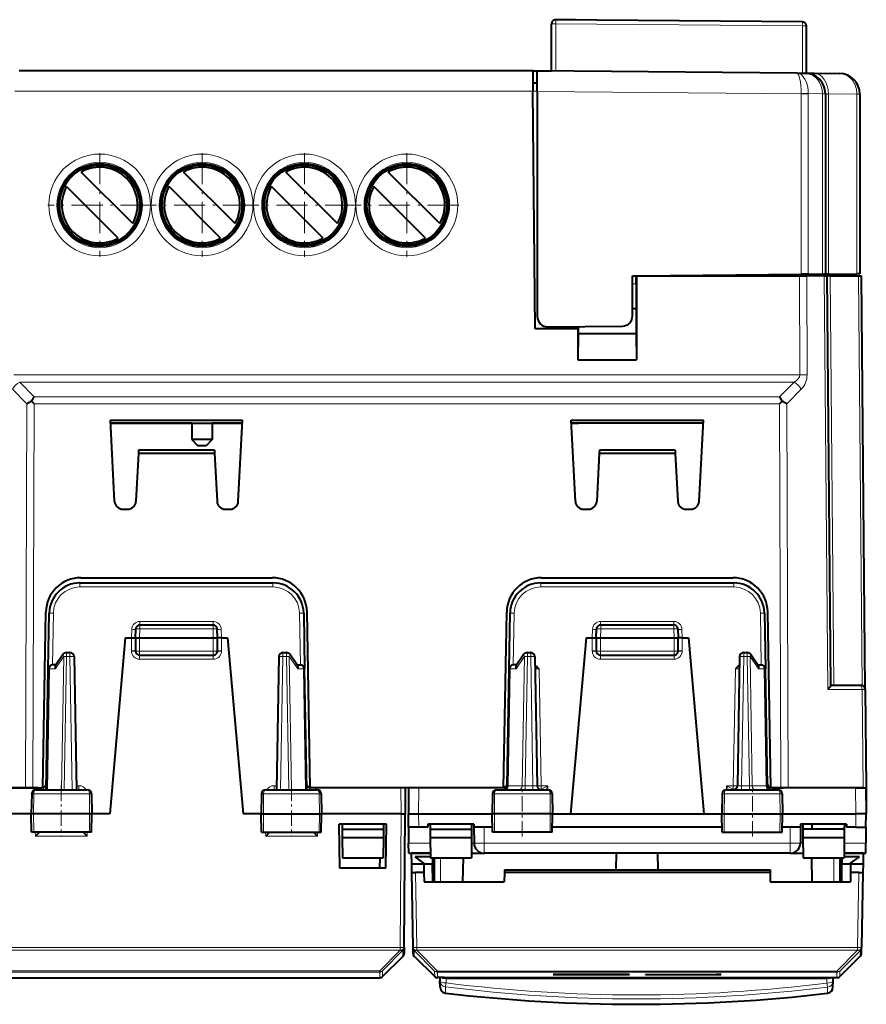
# Model space of a CAD drawing. Extents: x 0 to 420, y 0 to 297.
# Drawn here: x 134 to 175, y 45 to 93 of the extents above; entities that cross this region are included whole.
import ezdxf

# ---------------------------------------------------------------- set-up
doc = ezdxf.new("R2010")
doc.units = 0
doc.linetypes.add('DASHDOT', pattern=[18.5, 12, -3, 0.5, -3])

msp = doc.modelspace()

# ---------------------------------------------------------------- linework, layer by layer
at = {"color": 7, "lineweight": 40}
for p, q in [((171.733643, 93.264694), (159.68364, 93.369858)), ((159.738327, 93.371613), (159.71022, 93.369629)), ((160.640076, 93.371613), (159.738327, 93.371613)), ((160.640152, 93.361511), (160.640076, 93.371613)), ((159.481903, 90.865509), (159.481903, 93.169861)), ((171.9319, 90.756851), (171.9319, 93.064705)), ((158.56189, 90.871613), (133.479431, 90.871613)), ((158.56189, 90.871613), (159.481903, 90.871613)), ((158.56189, 90.871613), (158.570541, 89.880341)), ((171.460083, 90.760971), (158.781891, 90.871613)), ((158.781891, 89.871658), (158.781891, 90.871613)), ((171.460083, 90.760971), (171.858826, 90.757492)), ((171.858826, 90.757492), (172.298157, 90.753662)), ((172.298157, 90.753662), (173.540192, 90.742821)), ((158.781891, 90.271614), (158.567139, 90.271614)), ((158.67186, 78.271614), (158.570541, 89.880341)), ((158.781891, 89.871658), (158.781891, 78.875999)), ((172.850098, 89.756683), (172.850098, 89.757431)), ((172.850098, 89.756256), (172.850098, 80.951622)), ((174.531464, 89.742004), (174.531464, 89.742752)), ((174.531464, 89.741577), (174.531464, 80.966293)), ((139.024918, 83.415703), (136.505981, 85.934631)), ((144.024918, 83.415703), (141.505981, 85.934631)), ((149.024918, 83.415703), (146.505981, 85.934631)), ((154.024918, 83.415703), (151.505981, 85.934631)), ((138.31781, 82.708595), (135.798874, 85.227524)), ((143.31781, 82.708595), (140.798874, 85.227524)), ((148.31781, 82.708595), (145.798874, 85.227524)), ((153.31781, 82.708595), (150.798874, 85.227524)), ((163.4319, 80.869431), (163.6819, 80.871613)), ((163.4319, 78.907852), (163.4319, 80.869431)), ((163.622696, 80.871613), (171.584015, 80.871613)), ((163.622696, 80.871613), (163.623001, 76.771614)), ((163.6819, 80.871613), (171.664627, 80.941277)), ((171.584015, 80.871613), (171.937561, 80.871613)), ((172.013824, 80.944328), (171.664627, 80.941277)), ((172.790924, 80.871613), (171.937561, 80.871613)), ((172.013824, 80.944328), (172.703644, 80.950348)), ((172.200089, 80.945953), (172.200089, 80.871613)), ((172.849884, 80.951622), (172.703644, 80.950348)), ((172.790924, 80.871613), (172.937149, 80.871613)), ((172.996536, 80.952904), (172.850311, 80.95163)), ((173.111954, 60.864769), (172.937363, 80.871613)), ((173.083801, 80.871613), (172.937576, 80.871613)), ((172.996536, 80.952904), (174.38501, 80.965019)), ((173.083801, 80.871613), (174.47229, 80.871613)), ((173.875092, 80.960571), (173.875092, 80.871613)), ((174.53125, 80.966293), (174.38501, 80.965019)), ((174.47229, 80.871613), (174.618515, 80.871613)), ((174.794983, 60.673359), (174.618729, 80.871613)), ((163.616302, 80.475105), (163.616394, 79.276123)), ((163.4319, 79.276123), (163.616394, 79.276123)), ((163.4319, 79.271614), (163.611893, 79.271614)), ((163.611893, 79.271614), (163.616394, 79.276123)), ((163.611893, 79.271614), (163.611893, 78.044632)), ((159.286255, 78.376015), (162.936264, 78.407867)), ((160.767319, 78.388939), (160.767319, 78.271614)), ((160.771896, 78.388977), (160.771896, 78.044632)), ((160.760895, 78.271614), (158.67186, 78.271614)), ((160.760895, 78.271614), (160.760788, 76.771614)), ((160.771896, 78.044632), (160.760788, 76.771614)), ((160.760895, 78.271614), (160.767319, 78.271614)), ((160.771896, 78.044632), (163.611893, 78.044632)), ((163.611893, 78.044632), (163.623001, 76.771614)), ((160.760788, 76.771614), (163.623001, 76.771614)), ((134.211746, 74.614838), (134.083206, 74.743698)), ((170.612045, 74.614838), (170.740601, 74.743698)), ((137.934036, 73.819321), (144.389755, 73.819321)), ((138.142029, 69.850677), (137.934036, 73.819321)), ((137.941711, 73.672928), (144.38208, 73.672928)), ((137.941788, 73.671616), (144.382019, 73.671616)), ((141.911896, 73.671616), (137.941803, 73.671616)), ((141.911896, 73.671616), (141.911896, 72.871613)), ((144.342072, 73.671616), (142.911896, 73.671616)), ((142.911896, 73.671616), (142.911896, 72.871613)), ((144.181763, 69.850677), (144.389755, 73.819321)), ((160.642029, 69.850677), (160.434036, 73.819321)), ((160.434036, 73.819321), (166.889755, 73.819321)), ((160.441711, 73.672928), (160.811981, 73.672928)), ((166.882004, 73.671616), (160.441788, 73.671616)), ((166.88208, 73.672928), (160.811981, 73.672928)), ((166.681763, 69.850677), (166.889755, 73.819321)), ((142.911896, 72.871613), (141.911896, 72.871613)), ((141.911896, 72.871613), (142.211899, 72.571617)), ((142.911896, 72.871613), (142.611893, 72.571617)), ((139.305649, 72.214539), (139.181763, 69.850677)), ((139.312531, 72.345886), (139.305649, 72.214539)), ((139.305649, 72.214539), (143.018143, 72.214539)), ((143.011261, 72.345886), (139.312531, 72.345886)), ((142.611893, 72.571617), (142.211899, 72.571617)), ((143.011261, 72.345886), (143.018143, 72.214539)), ((143.018143, 72.214539), (143.142029, 69.850677)), ((161.805649, 72.214539), (161.681763, 69.850677)), ((161.812531, 72.345886), (161.805649, 72.214539)), ((161.805649, 72.214539), (165.518143, 72.214539)), ((165.511261, 72.345886), (161.812531, 72.345886)), ((165.511261, 72.345886), (165.518143, 72.214539)), ((165.518143, 72.214539), (165.642029, 69.850677)), ((138.541489, 69.471619), (138.782303, 69.471619)), ((143.541489, 69.471619), (143.782303, 69.471619)), ((161.041473, 69.471619), (161.282318, 69.471619)), ((166.041473, 69.471619), (166.282318, 69.471619)), ((136.449738, 65.871613), (145.874054, 65.871613)), ((136.486389, 66.121613), (145.837402, 66.121613)), ((158.949738, 65.871613), (168.374054, 65.871613)), ((158.986389, 66.121613), (168.337402, 66.121613)), ((134.636902, 55.871616), (134.786652, 64.451286)), ((147.68689, 55.871616), (147.53714, 64.451286)), ((157.136902, 55.871616), (157.286652, 64.451286)), ((170.18689, 55.871616), (170.03714, 64.451286)), ((134.902435, 61.675106), (134.949966, 64.397797)), ((147.373825, 64.397797), (147.421356, 61.675106)), ((157.402435, 61.675106), (157.449966, 64.397797)), ((169.873825, 64.397797), (169.921356, 61.675106)), ((139.161896, 63.196617), (139.176987, 63.628593)), ((139.376862, 63.821617), (142.94693, 63.821617)), ((143.161896, 63.196617), (143.146805, 63.628593)), ((161.661896, 63.196617), (161.676987, 63.628593)), ((161.876862, 63.821617), (165.44693, 63.821617)), ((165.64682, 63.628593), (165.661896, 63.196617)), ((138.661896, 63.196617), (137.9095, 54.596615)), ((138.661896, 63.196617), (138.961899, 63.196617)), ((138.961899, 63.196617), (139.161499, 63.196617)), ((139.161896, 63.196617), (139.161896, 62.546616)), ((139.162308, 63.196724), (139.361893, 63.196617)), ((139.361893, 63.196617), (142.961899, 63.196617)), ((142.961899, 63.196617), (143.161484, 63.196724)), ((143.161896, 62.546616), (143.161896, 63.196617)), ((143.361893, 63.196617), (143.162292, 63.196617)), ((143.361893, 63.196617), (143.661896, 63.196617)), ((143.661896, 63.196617), (144.414291, 54.596615)), ((161.161896, 63.196617), (160.409485, 54.596615)), ((161.161896, 63.196617), (161.461899, 63.196617)), ((161.461899, 63.196617), (161.661499, 63.196617)), ((161.661896, 63.196617), (161.661896, 62.546616)), ((161.662308, 63.196724), (161.861893, 63.196617)), ((161.861893, 63.196617), (165.461899, 63.196617)), ((165.461899, 63.196617), (165.661484, 63.196724)), ((165.661896, 62.546616), (165.661896, 63.196617)), ((165.861893, 63.196617), (165.662292, 63.196617)), ((165.861893, 63.196617), (166.161896, 63.196617)), ((166.161896, 63.196617), (166.914307, 54.596615)), ((135.630936, 62.384712), (135.253998, 61.834953)), ((135.795898, 62.471615), (135.960907, 62.471615)), ((136.160873, 62.275105), (136.274399, 55.771614)), ((139.361893, 62.346615), (142.961899, 62.346615)), ((146.162918, 62.275105), (146.049393, 55.771614)), ((146.362885, 62.471615), (146.527893, 62.471615)), ((147.069794, 61.834953), (146.692856, 62.384712)), ((158.130936, 62.384712), (157.753998, 61.834953)), ((158.295898, 62.471615), (158.460907, 62.471615)), ((158.660873, 62.275105), (158.770966, 55.968124)), ((161.861893, 62.346615), (165.461899, 62.346615)), ((168.662918, 62.275105), (168.552826, 55.968124)), ((168.862885, 62.471615), (169.027893, 62.471615)), ((169.569794, 61.834953), (169.192856, 62.384712)), ((134.799393, 55.771614), (134.902435, 61.675106)), ((135.279144, 61.871616), (135.102417, 61.871616)), ((147.044647, 61.871616), (147.221375, 61.871616)), ((147.524399, 55.771614), (147.421356, 61.675106)), ((157.302826, 55.968124), (157.402435, 61.675106)), ((157.779144, 61.871616), (157.602417, 61.871616)), ((169.544647, 61.871616), (169.721375, 61.871616)), ((170.020966, 55.968124), (169.921356, 61.675106)), ((173.111893, 60.871616), (174.507141, 60.871616)), ((174.507141, 60.871616), (174.595001, 60.871616)), ((174.794983, 60.673359), (174.836899, 55.871616)), ((134.408783, 55.871616), (130.198013, 55.871616)), ((133.06189, 55.871616), (133.790451, 55.871616)), ((133.790451, 55.871616), (134.143997, 55.871616)), ((134.143997, 55.871616), (134.56189, 55.871616)), ((134.293564, 55.771614), (136.805084, 55.771614)), ((134.408783, 55.871616), (134.604599, 55.871616)), ((145.518707, 55.771614), (148.030228, 55.771614)), ((157.136902, 55.871616), (147.68689, 55.871616)), ((147.915009, 55.871616), (147.719193, 55.871616)), ((152.125778, 55.871616), (147.915009, 55.871616)), ((152.325363, 55.871616), (152.125778, 55.871616)), ((152.325775, 55.871616), (152.336899, 54.596615)), ((152.498016, 55.871616), (152.486893, 54.596615)), ((152.998001, 55.871616), (152.498276, 55.871616)), ((157.104599, 55.871616), (152.998001, 55.871616)), ((156.793564, 55.771614), (159.305084, 55.771614)), ((168.018707, 55.771614), (170.530228, 55.771614)), ((170.261902, 55.871616), (170.18689, 55.871616)), ((174.32579, 55.871616), (170.219193, 55.871616)), ((170.261902, 55.871616), (170.679794, 55.871616)), ((170.679794, 55.871616), (170.782471, 55.871616)), ((174.69046, 55.871616), (174.089172, 55.871616)), ((174.32579, 55.871616), (174.825516, 55.871616)), ((174.825775, 55.871616), (174.836899, 54.596615)), ((174.836746, 55.871616), (174.826233, 55.871616)), ((174.836899, 55.871616), (174.848022, 54.596615)), ((134.091476, 55.575104), (134.074402, 54.596615)), ((137.007309, 55.575104), (137.024399, 54.596615)), ((145.316483, 55.575104), (145.299393, 54.596615)), ((148.232315, 55.575104), (148.24939, 54.596615)), ((156.591476, 55.575104), (156.574402, 54.596615)), ((159.507324, 55.575104), (159.524399, 54.596615)), ((167.816467, 55.575104), (167.799393, 54.596615)), ((170.732315, 55.575104), (170.74939, 54.596615)), ((134.074402, 54.596615), (130.18689, 54.596615)), ((134.184219, 54.596615), (134.074402, 54.596615)), ((134.090103, 53.696613), (134.074402, 54.596615)), ((136.916367, 54.596615), (134.184219, 54.596615)), ((137.024399, 54.596615), (136.916367, 54.596615)), ((137.008682, 53.696613), (137.024399, 54.596615)), ((137.9095, 54.596615), (137.024399, 54.596615)), ((145.299393, 54.596615), (144.414291, 54.596615)), ((145.299393, 54.596615), (145.407425, 54.596615)), ((145.315109, 53.696613), (145.299393, 54.596615)), ((145.407425, 54.596615), (148.139572, 54.596615)), ((148.139572, 54.596615), (148.24939, 54.596615)), ((148.233688, 53.696613), (148.24939, 54.596615)), ((152.136902, 54.596615), (148.24939, 54.596615)), ((152.136902, 54.596615), (152.336487, 54.596615)), ((152.279999, 48.076668), (152.336899, 54.596615)), ((152.492569, 53.946613), (152.486893, 54.596626)), ((152.986877, 54.596615), (156.574402, 54.596615)), ((156.684219, 54.596615), (156.574402, 54.596615)), ((156.590103, 53.696613), (156.574402, 54.596615)), ((159.416367, 54.596615), (156.684219, 54.596615)), ((159.524399, 54.596615), (159.416367, 54.596615)), ((159.508682, 53.696613), (159.524399, 54.596615)), ((159.524399, 54.596615), (160.409485, 54.596615)), ((160.409485, 54.596615), (166.914307, 54.596615)), ((166.914307, 54.596615), (167.799393, 54.596615)), ((167.799393, 54.596615), (167.90744, 54.596615)), ((167.815109, 53.696613), (167.799393, 54.596615)), ((167.90744, 54.596615), (170.639572, 54.596615)), ((170.639572, 54.596615), (170.74939, 54.596615)), ((170.733688, 53.696613), (170.74939, 54.596615)), ((170.74939, 54.596615), (174.336914, 54.596615)), ((174.831223, 53.946613), (174.836899, 54.596626)), ((174.848022, 54.596615), (174.836899, 54.596615)), ((151.424423, 54.096615), (149.099365, 54.096615)), ((149.136887, 51.946613), (149.099365, 54.096615)), ((149.247498, 54.096615), (149.24968, 53.846615)), ((149.24968, 53.846615), (149.253174, 53.446613)), ((149.261902, 53.846615), (149.24968, 53.846615)), ((149.261902, 53.846615), (151.261902, 53.846615)), ((151.274109, 53.846615), (151.261902, 53.846615)), ((151.274109, 53.846615), (151.27063, 53.446613)), ((151.276291, 54.096615), (151.274109, 53.846615)), ((151.386887, 51.946613), (151.424423, 54.096615)), ((152.492569, 53.946613), (152.499374, 53.167252)), ((152.992401, 53.946613), (152.492828, 53.946613)), ((153.435593, 53.946613), (152.992401, 53.946613)), ((153.43689, 54.096615), (153.435593, 53.946613)), ((153.43689, 54.096615), (153.547501, 54.096615)), ((155.68689, 54.096615), (153.43689, 54.096615)), ((153.547501, 54.096615), (153.549683, 53.846615)), ((153.56189, 53.846615), (153.549683, 53.846615)), ((153.549683, 53.846615), (153.553162, 53.446613)), ((153.56189, 53.846615), (155.56189, 53.846615)), ((155.574112, 53.846615), (155.56189, 53.846615)), ((155.574112, 53.846615), (155.570618, 53.446613)), ((155.576294, 54.096615), (155.574112, 53.846615)), ((155.576294, 54.096615), (155.68689, 54.096615)), ((155.68689, 54.096615), (155.688202, 53.946613)), ((155.688202, 53.946613), (155.695007, 53.167252)), ((156.585739, 53.946613), (155.688202, 53.946613)), ((167.810745, 53.946613), (159.513046, 53.946613)), ((171.63559, 53.946613), (170.738052, 53.946613)), ((171.63559, 53.946613), (171.628784, 53.167252)), ((171.636902, 54.096615), (171.63559, 53.946613)), ((171.636902, 54.096615), (171.747498, 54.096615)), ((173.886902, 54.096615), (171.636902, 54.096615)), ((171.747498, 54.096615), (171.74968, 53.846615)), ((171.74968, 53.846615), (171.753174, 53.446613)), ((173.774109, 53.846615), (171.74968, 53.846615)), ((172.18689, 54.096615), (172.18689, 53.846615)), ((173.774109, 53.846615), (173.77063, 53.446613)), ((173.776291, 54.096615), (173.774109, 53.846615)), ((173.776306, 54.096615), (173.886902, 54.096615)), ((173.886902, 54.096615), (173.888214, 53.946613)), ((174.33139, 53.946613), (173.888214, 53.946613)), ((174.33139, 53.946613), (174.830963, 53.946613)), ((174.831223, 53.946613), (174.824417, 53.167252)), ((134.191299, 53.696613), (134.090317, 53.696613)), ((136.909134, 53.696613), (134.191299, 53.696613)), ((134.270752, 53.49836), (134.466599, 53.696373)), ((136.802856, 53.49836), (136.607132, 53.696312)), ((137.008438, 53.696613), (136.909134, 53.696613)), ((145.315353, 53.696613), (145.414658, 53.696613)), ((145.414658, 53.696613), (148.132492, 53.696613)), ((145.520935, 53.49836), (145.716751, 53.696373)), ((148.05304, 53.49836), (147.8573, 53.696312)), ((148.132492, 53.696613), (148.233459, 53.696613)), ((149.253174, 53.446613), (149.261902, 52.446613)), ((149.261902, 53.446613), (149.253174, 53.446613)), ((149.261902, 53.446613), (151.261902, 53.446613)), ((151.27063, 53.446613), (151.261902, 52.446613)), ((151.27063, 53.446613), (151.261902, 53.446613)), ((153.553162, 53.446613), (153.56189, 52.446613)), ((153.56189, 53.446613), (153.553162, 53.446613)), ((153.56189, 53.446613), (155.56189, 53.446613)), ((155.570618, 53.446613), (155.56189, 52.446613)), ((155.570618, 53.446613), (155.56189, 53.446613)), ((156.691299, 53.696613), (156.590332, 53.696613)), ((159.409134, 53.696613), (156.691299, 53.696613)), ((159.508438, 53.696613), (159.409134, 53.696613)), ((167.815353, 53.696613), (167.914658, 53.696613)), ((167.914658, 53.696613), (170.632492, 53.696613)), ((170.632492, 53.696613), (170.733459, 53.696613)), ((171.753174, 53.446613), (171.761902, 52.446613)), ((171.753174, 53.446613), (171.761902, 53.446613)), ((171.761902, 53.446613), (173.761902, 53.446613)), ((173.77063, 53.446613), (173.761902, 52.446613)), ((173.761902, 53.446613), (173.77063, 53.446613)), ((152.503693, 52.671864), (152.499374, 53.167252)), ((174.820099, 52.671864), (174.824417, 53.167252)), ((149.261902, 52.446613), (151.261902, 52.446613)), ((151.093384, 51.946613), (151.102112, 52.446617)), ((152.503693, 52.671616), (153.559937, 52.671616)), ((152.62439, 52.671616), (152.633667, 52.140068)), ((153.559952, 52.671616), (152.62439, 52.671616)), ((153.311523, 52.146683), (152.811737, 52.496639)), ((153.561478, 52.496639), (152.811737, 52.496639)), ((153.56189, 52.446613), (155.56189, 52.446613)), ((153.663864, 52.446617), (153.666473, 52.146683)), ((153.761902, 51.271614), (153.761902, 52.446617)), ((155.157974, 52.446617), (155.137451, 51.271614)), ((155.563873, 52.671616), (156.194992, 52.671616)), ((171.128799, 52.671616), (156.194992, 52.671616)), ((162.640228, 51.855484), (162.65448, 52.671616)), ((164.683563, 51.855484), (164.669312, 52.671616)), ((171.128799, 52.671616), (171.759933, 52.671616)), ((171.761902, 52.446613), (173.761902, 52.446613)), ((172.165833, 52.446617), (172.18634, 51.271614)), ((173.56189, 52.446617), (173.56189, 51.271614)), ((173.659927, 52.446617), (173.657318, 52.146683)), ((174.512054, 52.496639), (173.76236, 52.496639)), ((173.76387, 52.671616), (174.820099, 52.671616)), ((174.699402, 52.671616), (173.763885, 52.671616)), ((174.012268, 52.146683), (174.512054, 52.496639)), ((174.699402, 52.671616), (174.690125, 52.140068)), ((151.386887, 51.946613), (149.136887, 51.946613)), ((153.244934, 52.140068), (152.633667, 52.140068)), ((152.633682, 52.139687), (152.633728, 52.137024)), ((152.633728, 52.137024), (152.640625, 51.741905)), ((153.244934, 52.139687), (153.244965, 52.137024)), ((153.244965, 52.137024), (153.248566, 51.724438)), ((153.666473, 52.146683), (153.311523, 52.146683)), ((153.674118, 51.271614), (153.666473, 52.146683)), ((173.649673, 51.271614), (173.657318, 52.146683)), ((174.012268, 52.146683), (173.657318, 52.146683)), ((174.078827, 52.137024), (174.075226, 51.724438)), ((174.078827, 52.137489), (174.078857, 52.1399)), ((174.690125, 52.140068), (174.078857, 52.140068)), ((174.690063, 52.137024), (174.683167, 51.741905)), ((174.690109, 52.139687), (174.690063, 52.137024)), ((152.640625, 51.741905), (152.704681, 48.071571)), ((153.248566, 51.724438), (152.840897, 51.724438)), ((153.248566, 51.724438), (153.252518, 51.271614)), ((157.175232, 51.724438), (157.17128, 51.271614)), ((157.176376, 51.855484), (157.175232, 51.724438)), ((170.14856, 51.724438), (157.175232, 51.724438)), ((157.176376, 51.855492), (162.640259, 51.855492)), ((157.176376, 51.855484), (170.147415, 51.855484)), ((164.683594, 51.855492), (170.147415, 51.855492)), ((170.147415, 51.855484), (170.14856, 51.724438)), ((170.14856, 51.724438), (170.152512, 51.271614)), ((174.075226, 51.724438), (174.071274, 51.271614)), ((174.482895, 51.724438), (174.075226, 51.724438)), ((174.683167, 51.741905), (174.61911, 48.071571)), ((153.252518, 51.271614), (157.17128, 51.271614)), ((170.152512, 51.271614), (174.071274, 51.271614)), ((152.279968, 48.074165), (152.279999, 48.076668)), ((151.225555, 46.65461), (152.218216, 47.638641)), ((152.279968, 48.074165), (152.277405, 47.778931)), ((152.704681, 48.071571), (152.704727, 48.069374)), ((152.704727, 48.069374), (152.709808, 47.778278)), ((152.769592, 47.639095), (153.772079, 46.653965)), ((174.554199, 47.639095), (173.551712, 46.653965)), ((174.613983, 47.778278), (174.619064, 48.06937)), ((174.61911, 48.071571), (174.619064, 48.06937)), ((163.261902, 46.758587), (159.78598, 46.754688)), ((159.78598, 46.745159), (163.261902, 46.741425)), ((163.261902, 46.758587), (163.261902, 46.741425)), ((164.06189, 46.758587), (167.537811, 46.754688)), ((164.06189, 46.758587), (164.06189, 46.741425)), ((167.537811, 46.745159), (164.06189, 46.741425)), ((131.239044, 46.596649), (151.084747, 46.596649)), ((153.93515, 46.596615), (153.912262, 46.596615)), ((153.935242, 46.606934), (153.93515, 46.596615)), ((154.235245, 46.608479), (153.935242, 46.606934)), ((154.027924, 46.60804), (153.93541, 46.606968)), ((154.02829, 46.60804), (154.029739, 46.441433)), ((154.032364, 46.141338), (154.029739, 46.441433)), ((154.235245, 46.608479), (173.088547, 46.608479)), ((173.088547, 46.608479), (173.38855, 46.606934)), ((173.220825, 46.130852), (173.22345, 46.430195)), ((173.22345, 46.430195), (173.225006, 46.608303)), ((173.388641, 46.59676), (173.38855, 46.606934)), ((173.41153, 46.596615), (173.388641, 46.596615))]:
    msp.add_line(p, q, dxfattribs=at)
at = {"color": 7, "lineweight": 18}
for p, q in [((159.68364, 93.169861), (159.481903, 93.169861)), ((159.68364, 90.863747), (159.68364, 93.169861)), ((171.733643, 93.064705), (159.68364, 93.169861)), ((171.733643, 90.758591), (171.733643, 93.064705)), ((171.9319, 93.064705), (171.733643, 93.064705)), ((158.570541, 89.880341), (133.272339, 89.880341)), ((158.781891, 89.875107), (158.570587, 89.875107)), ((171.664627, 89.759232), (158.781891, 89.871658)), ((171.664627, 89.759232), (171.664673, 89.76532)), ((171.664627, 89.759232), (171.664627, 80.941277)), ((172.013824, 89.759232), (171.664627, 89.759232)), ((172.013824, 89.762276), (171.664673, 89.76532)), ((172.013824, 89.759476), (172.013824, 89.762276)), ((172.013824, 89.762276), (172.703644, 89.756256)), ((172.013824, 89.759232), (172.013824, 80.944328)), ((172.703644, 89.756683), (172.703644, 89.758812)), ((172.849884, 89.757568), (172.703644, 89.758812)), ((172.703644, 89.756256), (172.703644, 80.950348)), ((172.850098, 89.756256), (172.703644, 89.756256)), ((172.850311, 89.757523), (172.996536, 89.753693)), ((172.996536, 89.753693), (172.996536, 80.952904)), ((172.996536, 89.753693), (174.38501, 89.741577)), ((174.38501, 89.742004), (174.38501, 89.744141)), ((174.53125, 89.742897), (174.38501, 89.744141)), ((174.38501, 89.741577), (174.38501, 80.965019)), ((174.531464, 89.741577), (174.38501, 89.741577)), ((171.601532, 76.027283), (171.584015, 80.871613)), ((171.704453, 80.941628), (171.704453, 80.871613)), ((171.955078, 76.027283), (171.937561, 80.871613)), ((172.346527, 80.947227), (172.346527, 80.871613)), ((172.967194, 60.673359), (172.790924, 80.871613)), ((173.258331, 60.871616), (173.083801, 80.871613)), ((173.728638, 80.95929), (173.728638, 80.871613)), ((174.646881, 60.864769), (174.47229, 80.871613)), ((163.616302, 80.475105), (163.4319, 80.475105)), ((171.601532, 76.027283), (133.22226, 76.027283)), ((133.5065, 75.678085), (134.211746, 74.96402)), ((171.317291, 75.678085), (133.5065, 75.678085)), ((170.612045, 74.96402), (171.317291, 75.678085)), ((133.152954, 75.328896), (133.8582, 74.614838)), ((170.965576, 74.614838), (171.670837, 75.328896)), ((133.8582, 74.614838), (133.790451, 55.871616)), ((134.211746, 74.614838), (134.143997, 55.871616)), ((134.211746, 74.96402), (170.612045, 74.96402)), ((134.211746, 74.614838), (170.612045, 74.614838)), ((170.612045, 74.614838), (170.679794, 55.871616)), ((170.965576, 74.614838), (171.03334, 55.871616)), ((136.449738, 65.871613), (136.449738, 65.673363)), ((145.874054, 65.871613), (145.874054, 65.673363)), ((158.949738, 65.871613), (158.949738, 65.673363)), ((168.374054, 65.871613), (168.374054, 65.673363)), ((136.449738, 65.673363), (145.874054, 65.673363)), ((158.949738, 65.673363), (168.374054, 65.673363)), ((135.105865, 61.871613), (135.149933, 64.396049)), ((139.375931, 63.992928), (139.375931, 63.821117)), ((139.375931, 63.992928), (142.947861, 63.992928)), ((142.947861, 63.992928), (142.947861, 63.821117)), ((147.173859, 64.396049), (147.217926, 61.871613)), ((157.605865, 61.871616), (157.649933, 64.396049)), ((161.875931, 63.992928), (165.447845, 63.992928)), ((161.875931, 63.992928), (161.875931, 63.821117)), ((165.447845, 63.992928), (165.447845, 63.821117)), ((169.673859, 64.396049), (169.717926, 61.871616)), ((138.976151, 63.606514), (138.961838, 63.196617)), ((139.361893, 63.196617), (139.376862, 63.625107)), ((139.376862, 63.625107), (139.376862, 63.821617)), ((139.376862, 63.625107), (142.94693, 63.625107)), ((142.94693, 63.625107), (142.94693, 63.821617)), ((142.961899, 63.196617), (142.94693, 63.625107)), ((143.361954, 63.196617), (143.347641, 63.606514)), ((161.476151, 63.606514), (161.461838, 63.196617)), ((161.861893, 63.196617), (161.876862, 63.625107)), ((161.876862, 63.625107), (161.876862, 63.821617)), ((161.876862, 63.625107), (165.44693, 63.625107)), ((165.44693, 63.625107), (165.44693, 63.821617)), ((165.44693, 63.625107), (165.461899, 63.196617)), ((165.861954, 63.196617), (165.847641, 63.606514)), ((138.961899, 63.196617), (138.961899, 62.548359)), ((139.361893, 63.196617), (139.361893, 62.546616)), ((142.961899, 62.546616), (142.961899, 63.196617)), ((143.361893, 63.196617), (143.361893, 62.548359)), ((161.461899, 63.196617), (161.461899, 62.548359)), ((161.861893, 63.196617), (161.861893, 62.546616)), ((165.461899, 62.546616), (165.461899, 63.196617)), ((165.861893, 63.196617), (165.861893, 62.548359)), ((139.361893, 62.546616), (139.161896, 62.546616)), ((139.361893, 62.546616), (142.961899, 62.546616)), ((139.361893, 62.346615), (139.361893, 62.546616)), ((143.161896, 62.546616), (142.961899, 62.546616)), ((142.961899, 62.346615), (142.961899, 62.546616)), ((161.861893, 62.546616), (161.661896, 62.546616)), ((161.861893, 62.546616), (165.461899, 62.546616)), ((161.861893, 62.346615), (161.861893, 62.546616)), ((165.661896, 62.546616), (165.461899, 62.546616)), ((165.461899, 62.346615), (165.461899, 62.546616)), ((135.654495, 62.27655), (135.243103, 61.676552)), ((135.540955, 55.771614), (135.654495, 62.27655)), ((135.682373, 55.771614), (135.795898, 62.275105)), ((135.795898, 62.275105), (135.795898, 62.471615)), ((135.795898, 62.275105), (135.960907, 62.275105)), ((135.960907, 62.275105), (135.960907, 62.471615)), ((135.960907, 62.275105), (136.074432, 55.771614)), ((139.361893, 62.148361), (139.361893, 62.346615)), ((139.361893, 62.148361), (142.961899, 62.148361)), ((142.961899, 62.148361), (142.961899, 62.346615)), ((146.362885, 62.275105), (146.249359, 55.771614)), ((146.362885, 62.275105), (146.362885, 62.471615)), ((146.362885, 62.275105), (146.527893, 62.275105)), ((146.527893, 62.275105), (146.527893, 62.471615)), ((146.527893, 62.275105), (146.641418, 55.771614)), ((146.669296, 62.27655), (146.782837, 55.771614)), ((147.080688, 61.676552), (146.669296, 62.27655)), ((158.154495, 62.27655), (157.743103, 61.676552)), ((158.044357, 55.966679), (158.154495, 62.27655)), ((158.185806, 55.968124), (158.295898, 62.275105)), ((158.295898, 62.275105), (158.295898, 62.471615)), ((158.295898, 62.275105), (158.460907, 62.275105)), ((158.460907, 62.275105), (158.460907, 62.471615)), ((158.460907, 62.275105), (158.570999, 55.968124)), ((161.861893, 62.346615), (161.861893, 62.148361)), ((161.861893, 62.148361), (165.461899, 62.148361)), ((165.461899, 62.346615), (165.461899, 62.148361)), ((168.862885, 62.275105), (168.752792, 55.968124)), ((168.862885, 62.275105), (168.862885, 62.471615)), ((168.862885, 62.275105), (169.027893, 62.275105)), ((169.027893, 62.275105), (169.027893, 62.471615)), ((169.027893, 62.275105), (169.137985, 55.968124)), ((169.580688, 61.676552), (169.169296, 62.27655)), ((169.169296, 62.27655), (169.279434, 55.966679)), ((134.857941, 55.771614), (134.961014, 61.676552)), ((135.243103, 61.676552), (134.961014, 61.676552)), ((147.080688, 61.676552), (147.362778, 61.676552)), ((147.465851, 55.771614), (147.362778, 61.676552)), ((157.361343, 55.966679), (157.461014, 61.676552)), ((157.743103, 61.676552), (157.461014, 61.676552)), ((158.871384, 61.673359), (158.671753, 61.675179)), ((158.871384, 61.673359), (158.970932, 55.969868)), ((168.452408, 61.673359), (168.352859, 55.969868)), ((168.452408, 61.673359), (168.652039, 61.675179)), ((169.580688, 61.676552), (169.862778, 61.676552)), ((169.962448, 55.966679), (169.862778, 61.676552)), ((172.967194, 60.673359), (174.64856, 60.673359)), ((174.64856, 60.673359), (174.794769, 60.673374)), ((174.64856, 60.673359), (174.69046, 55.871616)), ((134.6763, 55.884907), (134.6763, 55.771614)), ((134.776779, 55.969868), (134.802856, 55.969868)), ((136.270935, 55.969868), (136.396164, 55.969868)), ((136.396164, 55.969868), (136.396164, 55.771614)), ((145.927628, 55.969868), (145.927628, 55.771614)), ((145.927628, 55.969868), (146.052856, 55.969868)), ((147.520935, 55.969868), (147.547012, 55.969868)), ((147.647491, 55.884907), (147.647491, 55.771614)), ((152.125778, 55.871616), (152.136902, 54.596615)), ((152.998001, 55.871616), (152.986877, 54.596615)), ((157.303162, 55.967987), (157.361343, 55.966679)), ((157.361343, 55.966679), (158.044357, 55.966679)), ((158.044357, 55.966679), (158.185806, 55.968124)), ((158.185806, 55.968124), (158.185806, 55.771614)), ((158.185806, 55.968124), (158.570999, 55.968124)), ((158.570999, 55.968124), (158.570999, 55.771614)), ((158.938446, 55.774628), (158.970932, 55.804157)), ((158.970932, 55.969868), (159.297455, 55.969868)), ((158.970932, 55.804157), (159.297455, 55.969868)), ((158.970932, 55.969868), (158.970932, 55.804157)), ((159.201096, 55.771614), (159.297455, 55.969868)), ((159.297455, 55.969868), (159.301346, 55.771614)), ((168.026337, 55.969868), (168.022446, 55.771614)), ((168.122681, 55.771614), (168.026337, 55.969868)), ((168.026337, 55.969868), (168.352859, 55.969868)), ((168.352859, 55.804157), (168.026337, 55.969868)), ((168.352859, 55.969868), (168.352859, 55.804157)), ((168.385345, 55.774628), (168.352859, 55.804157)), ((168.752792, 55.968124), (168.752792, 55.771614)), ((168.752792, 55.968124), (169.137985, 55.968124)), ((169.137985, 55.968124), (169.137985, 55.771614)), ((169.137985, 55.968124), (169.279434, 55.966679)), ((169.962448, 55.966679), (169.279434, 55.966679)), ((169.962448, 55.966679), (170.020874, 55.968056)), ((174.32579, 55.871616), (174.336914, 54.596615)), ((134.091476, 55.575104), (134.191925, 55.575104)), ((134.191925, 55.575104), (134.184219, 54.596615)), ((134.191925, 55.575104), (136.908508, 55.575104)), ((136.908508, 55.575104), (136.916367, 54.596615)), ((136.908508, 55.575104), (137.007309, 55.575104)), ((145.316483, 55.575104), (145.415283, 55.575104)), ((145.415283, 55.575104), (145.407425, 54.596615)), ((145.415283, 55.575104), (148.131866, 55.575104)), ((148.131866, 55.575104), (148.139572, 54.596615)), ((148.131866, 55.575104), (148.232315, 55.575104)), ((156.591476, 55.575104), (156.691925, 55.575104)), ((156.691925, 55.575104), (156.684219, 54.596615)), ((156.691925, 55.575104), (159.408508, 55.575104)), ((159.408508, 55.575104), (159.416367, 54.596615)), ((159.408508, 55.575104), (159.507324, 55.575104)), ((167.816467, 55.575104), (167.915283, 55.575104)), ((167.915283, 55.575104), (167.90744, 54.596615)), ((167.915283, 55.575104), (170.631866, 55.575104)), ((170.631866, 55.575104), (170.732315, 55.575104)), ((170.631866, 55.575104), (170.639572, 54.596615)), ((134.191299, 53.696613), (134.184219, 54.596615)), ((136.909134, 53.696613), (136.916367, 54.596615)), ((145.414658, 53.696613), (145.407425, 54.596615)), ((148.132492, 53.696613), (148.139572, 54.596615)), ((152.080002, 48.076668), (152.136902, 54.596615)), ((152.992401, 53.946613), (152.986725, 54.596615)), ((156.691299, 53.696613), (156.684219, 54.596615)), ((159.409134, 53.696613), (159.416367, 54.596615)), ((167.914658, 53.696613), (167.90744, 54.596615)), ((170.632492, 53.696613), (170.639572, 54.596615)), ((174.33139, 53.946613), (174.337067, 54.596615)), ((156.188187, 53.946613), (156.194992, 53.167252)), ((171.135605, 53.946613), (171.128799, 53.167252)), ((134.270752, 53.49836), (134.266891, 53.696613)), ((134.270752, 53.49836), (136.802856, 53.49836)), ((136.802856, 53.49836), (136.806747, 53.696613)), ((145.520935, 53.49836), (145.517044, 53.696613)), ((145.520935, 53.49836), (148.05304, 53.49836)), ((148.05304, 53.49836), (148.0569, 53.696613)), ((152.499374, 53.167252), (153.555618, 53.167252)), ((155.568192, 53.167252), (155.695007, 53.167252)), ((171.128799, 53.167252), (156.194992, 53.167252)), ((156.194992, 53.167252), (156.194992, 52.671616)), ((171.128799, 53.167252), (171.128799, 52.671616)), ((171.628784, 53.167252), (171.755615, 53.167252)), ((173.768188, 53.167252), (174.824417, 53.167252)), ((154.06189, 51.271614), (154.06189, 52.446617)), ((173.261902, 52.446617), (173.261902, 51.271614)), ((153.244965, 52.137024), (152.633728, 52.137024)), ((174.690063, 52.137024), (174.078827, 52.137024)), ((152.840897, 51.724438), (152.904663, 48.071571)), ((174.482895, 51.724438), (174.419128, 48.071571)), ((152.080002, 48.076668), (130.24379, 48.076668)), ((152.080002, 47.938183), (152.080002, 48.076668)), ((152.080002, 47.938183), (130.24379, 47.938183)), ((152.079987, 47.93568), (151.087097, 46.925484)), ((152.220779, 47.933926), (151.227905, 46.923721)), ((152.079987, 47.93568), (152.080002, 47.938183)), ((152.218201, 47.638641), (152.220779, 47.933926)), ((152.764511, 47.93026), (152.769592, 47.639095)), ((153.767456, 46.918896), (152.764511, 47.93026)), ((174.419128, 48.071571), (152.904663, 48.071571)), ((152.904663, 47.934196), (152.904663, 48.071571)), ((152.904663, 47.934196), (152.904694, 47.931999)), ((174.419128, 47.934196), (152.904663, 47.934196)), ((153.907639, 46.920635), (152.904694, 47.931995)), ((173.416168, 46.920635), (174.419098, 47.931995)), ((173.556335, 46.918896), (174.55928, 47.93026)), ((174.419128, 47.934196), (174.419098, 47.931995)), ((174.419128, 47.934196), (174.419128, 48.071571)), ((174.554199, 47.639095), (174.55928, 47.93026)), ((131.236694, 46.925484), (151.087097, 46.925484)), ((131.236694, 46.86578), (151.087097, 46.86578)), ((151.087097, 46.86578), (151.084747, 46.596649)), ((151.087097, 46.86578), (151.087097, 46.925484)), ((151.227905, 46.923721), (151.225555, 46.65461)), ((153.767456, 46.918896), (153.772079, 46.653965)), ((153.907639, 46.920631), (153.907639, 46.861565)), ((173.416153, 46.920631), (153.907639, 46.920631)), ((153.907639, 46.861565), (153.912262, 46.596615)), ((173.416153, 46.861565), (153.907639, 46.861565)), ((173.416153, 46.861565), (173.41153, 46.596615)), ((173.416153, 46.920631), (173.416153, 46.861565)), ((173.556335, 46.918896), (173.551712, 46.653965)), ((154.327927, 46.607788), (154.327927, 46.548172)), ((154.327927, 46.548172), (154.329727, 46.341446)), ((154.327927, 46.548172), (172.925354, 46.548172)), ((172.923462, 46.330208), (172.925354, 46.548172)), ((172.925354, 46.607788), (172.925354, 46.548172)), ((154.297302, 45.846008), (154.294678, 46.149521)), ((172.955551, 45.835484), (172.958176, 46.138237))]:
    msp.add_line(p, q, dxfattribs=at)
at = {"color": 7, "linetype": 'DASHDOT', "lineweight": 18, "ltscale": 0.12675}
for p, q in [((137.411896, 86.856613), (137.411896, 81.786613)), ((142.411896, 86.856613), (142.411896, 81.786613)), ((147.411896, 86.856613), (147.411896, 81.786613)), ((152.411896, 86.856613), (152.411896, 81.786613)), ((139.946899, 84.321617), (134.876892, 84.321617)), ((144.946899, 84.321617), (139.876892, 84.321617)), ((149.946899, 84.321617), (144.876892, 84.321617)), ((154.946899, 84.321617), (149.876892, 84.321617))]:
    msp.add_line(p, q, dxfattribs=at)
at = {"color": 7, "linetype": 'DASHDOT', "lineweight": 18, "ltscale": 0.108}
for p, q in [((139.001892, 62.546616), (143.321899, 62.546616)), ((161.501892, 62.546616), (165.821899, 62.546616))]:
    msp.add_line(p, q, dxfattribs=at)
at = {"color": 7, "linetype": 'DASHDOT', "lineweight": 18, "ltscale": 0.062469}
for p, q in [((135.536896, 55.987133), (135.536896, 53.488384)), ((146.786896, 55.987133), (146.786896, 53.488384)), ((158.036896, 53.488384), (158.036896, 55.987133)), ((169.286896, 53.488384), (169.286896, 55.987133))]:
    msp.add_line(p, q, dxfattribs=at)
at = {"color": 7, "linetype": 'DASHDOT', "lineweight": 18, "ltscale": 0.002728}
msp.add_line((153.770996, 51.571613), (153.661896, 51.571613), dxfattribs=at)
at = {"color": 7, "linetype": 'DASHDOT', "lineweight": 18, "ltscale": 0.002712}
msp.add_line((173.552856, 51.571613), (173.661331, 51.571613), dxfattribs=at)
at = {"color": 7, "lineweight": 18}
for points in [[(171.858826, 90.757492), (171.934616, 90.752876), (172.00972, 90.740395), (172.083466, 90.720169), (172.155289, 90.692398), (172.224579, 90.657349), (172.290787, 90.615356), (172.353409, 90.566795), (172.413452, 90.510605), (172.46875, 90.448486), (172.518936, 90.380966), (172.563614, 90.308655), (172.602509, 90.23214), (172.635345, 90.152054), (172.661926, 90.069016), (172.680176, 89.993118), (172.693268, 89.915756), (172.701111, 89.837463), (172.703644, 89.758812)], [(173.540192, 90.742821), (173.615997, 90.738205), (173.691086, 90.725723), (173.764832, 90.705498), (173.836655, 90.677727), (173.905945, 90.642685), (173.972153, 90.600677), (174.03479, 90.552124), (174.094818, 90.495934), (174.150116, 90.433807), (174.200302, 90.366295), (174.24498, 90.293976), (174.283875, 90.217468), (174.316711, 90.137375), (174.343292, 90.054337), (174.361542, 89.978439), (174.374634, 89.901077), (174.382477, 89.822792), (174.38501, 89.744141)], [(134.293564, 55.771614), (134.27449, 55.768188), (134.256058, 55.758095), (134.239288, 55.742138), (134.218643, 55.710052), (134.197998, 55.647957), (134.192108, 55.59935), (134.191925, 55.575104)], [(136.805084, 55.771614), (136.824478, 55.768192), (136.843216, 55.758106), (136.86026, 55.742157), (136.881256, 55.710087), (136.902283, 55.647949), (136.908295, 55.599365), (136.908508, 55.575104)], [(145.518707, 55.771614), (145.499313, 55.768192), (145.480576, 55.758106), (145.463531, 55.742157), (145.442535, 55.710087), (145.421509, 55.647949), (145.415497, 55.599365), (145.415283, 55.575104)], [(148.030228, 55.771614), (148.049301, 55.768188), (148.067734, 55.758095), (148.084503, 55.742138), (148.105148, 55.710052), (148.125793, 55.647957), (148.131683, 55.59935), (148.131866, 55.575104)], [(156.793564, 55.771614), (156.77449, 55.768188), (156.756058, 55.758095), (156.739288, 55.742138), (156.718643, 55.710052), (156.697998, 55.647957), (156.692108, 55.59935), (156.691925, 55.575104)], [(159.305084, 55.771614), (159.324478, 55.768192), (159.343216, 55.758106), (159.36026, 55.742157), (159.381256, 55.710087), (159.402283, 55.647949), (159.408295, 55.599365), (159.408508, 55.575104)], [(168.018707, 55.771614), (167.999313, 55.768192), (167.980576, 55.758106), (167.963531, 55.742157), (167.942535, 55.710087), (167.921509, 55.647949), (167.915497, 55.599365), (167.915283, 55.575104)], [(170.530228, 55.771614), (170.549301, 55.768188), (170.567734, 55.758095), (170.584503, 55.742138), (170.605133, 55.710052), (170.625793, 55.647957), (170.631683, 55.59935), (170.631866, 55.575104)]]:
    msp.add_lwpolyline(points, dxfattribs=at)
at = {"color": 7, "lineweight": 40}
for points in [[(135.253998, 61.834953), (135.246185, 61.821461), (135.240097, 61.8064), (135.235382, 61.788452), (135.232666, 61.769348), (135.232803, 61.730854), (135.236588, 61.703796), (135.243103, 61.676552)], [(147.069794, 61.834953), (147.077606, 61.821461), (147.083694, 61.8064), (147.088409, 61.788452), (147.091125, 61.769348), (147.090988, 61.730854), (147.087204, 61.703796), (147.080688, 61.676552)], [(157.753998, 61.834953), (157.746185, 61.821461), (157.740097, 61.8064), (157.735382, 61.788452), (157.732666, 61.769348), (157.732803, 61.730854), (157.736588, 61.703796), (157.743103, 61.676552)], [(158.668549, 61.835835), (158.697617, 61.82), (158.724319, 61.802933), (158.751343, 61.783279), (158.799454, 61.74284), (158.862213, 61.68251), (158.871384, 61.673359)], [(168.655243, 61.835835), (168.626175, 61.82), (168.599457, 61.802929), (168.572449, 61.783279), (168.524338, 61.74284), (168.461578, 61.68251), (168.452408, 61.673359)], [(169.569794, 61.834953), (169.577606, 61.821461), (169.583694, 61.8064), (169.588409, 61.788452), (169.591125, 61.769348), (169.590988, 61.730854), (169.587204, 61.703796), (169.580688, 61.676552)], [(173.111954, 60.864769), (173.110123, 60.854233), (173.104752, 60.840248), (173.084961, 60.805466), (173.055664, 60.765724), (173.015198, 60.719883), (172.967194, 60.673359)], [(152.486893, 54.596615), (152.499023, 54.598175), (152.561813, 54.5975), (152.631287, 54.596863), (152.98053, 54.596581), (152.986877, 54.596615)], [(174.836899, 54.596615), (174.824768, 54.598175), (174.761978, 54.5975), (174.692505, 54.596863), (174.343262, 54.596581), (174.336914, 54.596615)]]:
    msp.add_lwpolyline(points, dxfattribs=at)
at = {"color": 7, "lineweight": 18}
for centre, radius in [((137.411896, 84.324928), 2.486507), ((142.411896, 84.324936), 2.486507), ((147.411896, 84.324928), 2.486507), ((152.411896, 84.324936), 2.486507), ((137.411896, 84.321442), 2.086888), ((142.411896, 84.321442), 2.086888), ((147.411896, 84.321442), 2.086888), ((152.411896, 84.321442), 2.086888)]:
    msp.add_circle(centre, radius, dxfattribs=at)
at = {"color": 7, "lineweight": 40}
for centre, radius in [((137.411896, 84.321617), 2.024999), ((137.411896, 84.321617), 1.95), ((142.411896, 84.321609), 2.024999), ((142.411896, 84.321617), 1.95), ((147.411896, 84.321617), 2.024999), ((147.411896, 84.321617), 1.95), ((152.411896, 84.321609), 2.024999), ((152.411896, 84.321617), 1.95)]:
    msp.add_circle(centre, radius, dxfattribs=at)
for centre, radius, start, end in [((159.6819, 93.169861), 0.2, 89.499999, 180.000005), ((171.731903, 93.064705), 0.2, 0, 89.499999), ((171.850098, 89.757538), 1, 0, 89.499999), ((173.531464, 89.742859), 1, 360, 89.499999), ((137.411896, 84.321617), 1.85, 330.680351, 119.319648), ((142.411896, 84.321617), 1.85, 330.680351, 119.319648), ((147.411896, 84.321617), 1.85, 330.680351, 119.319648), ((152.411896, 84.321617), 1.85, 330.680351, 119.319648), ((137.411896, 84.321617), 1.85, 150.680352, 299.31965), ((142.411896, 84.321617), 1.85, 150.680352, 299.31965), ((147.411896, 84.321617), 1.85, 150.680352, 299.31965), ((152.411896, 84.321617), 1.85, 150.680352, 299.31965), ((149.655777, 80.583588), 13.960549, 359.554781, 1.181399), ((159.281891, 78.875999), 0.5, 180.000005, 270.500001), ((162.9319, 78.907852), 0.5, 270.500001, 0), ((134.624466, 73.534065), 1.325034, 114.106636, 125.336212), ((135.297485, 74.184853), 1.336553, 144.33523, 155.287097), ((169.525681, 74.184639), 1.337203, 24.710002, 35.656542), ((170.199493, 73.534637), 1.324454, 54.655433, 65.889947), ((138.541489, 69.871613), 0.4, 183.000005, 269.999997), ((138.782303, 69.871613), 0.4, 269.999997, 357), ((143.541489, 69.871613), 0.4, 183.000005, 269.999997), ((143.782303, 69.871613), 0.4, 269.999997, 357), ((161.041473, 69.871613), 0.4, 183.000005, 269.999997), ((161.282318, 69.871613), 0.4, 269.999997, 357), ((166.041473, 69.871613), 0.4, 183.000005, 269.999997), ((166.282318, 69.871613), 0.4, 269.999997, 357), ((136.486389, 64.421616), 1.7, 90.000003, 178.999997), ((136.449738, 64.371613), 1.5, 90.000003, 178.999997), ((145.837402, 64.421616), 1.7, 1, 90.000003), ((145.874054, 64.371613), 1.5, 1, 90.000003), ((158.986389, 64.421616), 1.7, 90.000003, 178.999997), ((158.949738, 64.371613), 1.5, 90.000003, 178.999997), ((168.337402, 64.421616), 1.7, 1, 90.000003), ((168.374054, 64.371613), 1.5, 1, 90.000003), ((139.376862, 63.621613), 0.2, 90.000003, 178.000003), ((142.94693, 63.621613), 0.2, 2, 90.000003), ((161.876862, 63.621613), 0.2, 90.000003, 178.000003), ((165.44693, 63.621613), 0.2, 2, 90.000003), ((139.361893, 62.546616), 0.2, 180.000005, 269.999997), ((142.961899, 62.546616), 0.2, 269.999997, 360), ((161.861893, 62.546616), 0.2, 180.000005, 269.999997), ((165.461899, 62.546616), 0.2, 269.999997, 360), ((135.795898, 62.271614), 0.2, 90.000003, 145.563967), ((135.960907, 62.271614), 0.2, 1, 90.000003), ((146.362885, 62.271614), 0.2, 90.000003, 178.999997), ((146.527893, 62.271614), 0.2, 34.436028, 90.000003), ((158.295898, 62.271614), 0.2, 90.000003, 145.563967), ((158.460907, 62.271614), 0.2, 1, 90.000003), ((168.862885, 62.271614), 0.2, 90.000003, 178.999997), ((169.027893, 62.271614), 0.2, 34.436028, 90.000003), ((135.102417, 61.671616), 0.2, 90.000003, 178.999997), ((147.221375, 61.671616), 0.2, 1, 90.000003), ((157.602417, 61.671616), 0.2, 90.000003, 178.999997), ((169.721375, 61.671616), 0.2, 1, 90.000003), ((174.595001, 60.671616), 0.2, 0.5, 90.000003), ((134.291748, 55.570866), 0.200537, 89.481584, 178.787756), ((134.604599, 56.071613), 0.2, 269.999997, 358.999307), ((136.807022, 55.57082), 0.20057, 1.225392, 90.552831), ((145.516769, 55.570816), 0.200573, 89.447891, 178.653297), ((147.719193, 56.071613), 0.2, 181.000672, 269.999977), ((148.032043, 55.570866), 0.200537, 1.212247, 90.518414), ((156.791748, 55.570866), 0.200537, 89.481584, 178.787756), ((157.102859, 55.971615), 0.2, 269.999997, 359), ((157.104599, 56.071613), 0.2, 279.303391, 359), ((158.970932, 55.971615), 0.2, 181.000003, 269.999991), ((159.307022, 55.57082), 0.20057, 1.225392, 90.552831), ((168.016754, 55.57082), 0.20057, 89.447167, 178.774614), ((168.352859, 55.971615), 0.2, 269.999997, 359), ((170.219193, 56.071613), 0.2, 181.000003, 260.696617), ((170.220932, 55.971615), 0.2, 181.000003, 269.999997), ((170.532043, 55.570866), 0.200537, 1.212247, 90.518414), ((156.194992, 53.171616), 0.5, 180.500006, 269.999997), ((171.128799, 53.171616), 0.5, 269.999997, 359.5), ((152.909882, 47.781799), 0.200107, 181.008363, 225.48967), ((174.41391, 47.781799), 0.200107, 314.510329, 358.991632), ((153.912262, 46.796616), 0.2, 225.499669, 269.999991), ((159.731567, 43.201443), 3.553193, 89.122542, 92.729893), ((159.730774, 50.32296), 3.577757, 267.301677, 270.884227), ((167.593018, 50.32296), 3.577757, 269.115775, 272.698318), ((167.592224, 43.201443), 3.553193, 87.270106, 90.877456), ((173.41153, 46.796616), 0.2, 270.000004, 314.500336), ((154.332352, 46.143955), 0.3, 180.500006, 263.29157), ((163.671402, 125.542633), 80.246023, 263.29157, 276.643777), ((172.920837, 46.133469), 0.3, 276.643777, 359.5)]:
    msp.add_arc(centre, radius, start, end, dxfattribs=at)
at = {"color": 7, "lineweight": 18}
for centre, radius, start, end in [((170.967422, 76.021988), 0.987573, 315.423518, 0.306892), ((136.449738, 64.37336), 1.3, 90.000003, 178.999983), ((145.874054, 64.37336), 1.3, 1, 89.999989), ((158.949738, 64.37336), 1.3, 90.000003, 178.999983), ((168.374054, 64.37336), 1.3, 1, 89.999989), ((139.376144, 63.592747), 0.400208, 90.029885, 178.028594), ((142.947647, 63.592747), 0.400207, 1.971294, 89.970202), ((161.876144, 63.592747), 0.400208, 90.029885, 178.028594), ((165.447647, 63.592747), 0.400207, 1.971294, 89.970202), ((139.361893, 62.548359), 0.4, 180.000009, 270.000032), ((142.961899, 62.548359), 0.4, 269.999997, 0.000036), ((161.861893, 62.548359), 0.4, 180.000036, 269.999997), ((165.461899, 62.548359), 0.4, 269.999997, 0.000034), ((134.670059, 55.565186), 0.402685, 130.450917, 149.16013), ((136.397766, 55.55875), 0.410981, 31.208292, 90.224675), ((145.926025, 55.558754), 0.41098, 89.775276, 148.791737), ((147.653748, 55.565189), 0.402676, 30.839554, 49.549163), ((158.688858, 59.710938), 3.744307, 268.196384, 271.250598), ((158.901428, 55.576229), 0.238316, 55.057841, 73.042221), ((168.422363, 55.576229), 0.238316, 106.957778, 124.942164), ((168.634933, 59.710903), 3.744273, 268.74939, 271.803625), ((152.080093, 48.07592), 0.199893, 314.73692, 359.498027), ((152.904587, 48.072868), 0.199894, 181.001915, 225.512947), ((174.419205, 48.072865), 0.199894, 314.487055, 358.998085), ((151.087097, 47.065811), 0.200032, 269.997839, 314.738061), ((153.907623, 47.061596), 0.200031, 225.511827, 270.002463), ((173.416168, 47.061596), 0.200031, 269.997539, 314.488175), ((152.818802, 46.506901), 1.519226, 346.38795, 353.750627), ((163.671432, 120.670624), 74.91416, 262.836618, 277.094262), ((172.925903, 46.434441), 0.297758, 276.216713, 359.182363), ((163.671494, 120.716461), 75.154439, 262.832657, 277.098087)]:
    msp.add_arc(centre, radius, start, end, dxfattribs=at)
for centre, major_axis, ratio, start_param, end_param in [((159.6819, 93.169861), (-0.00174, -0.199993), 0.008726, 1.570872479, 3.141592654), ((171.731903, 93.064705), (-0.00174, -0.199993), 0.008726, 1.570872479, 3.141592654), ((171.451355, 89.761032), (-0.008728, -0.999947), 0.213268, 1.576950809, 3.14159451), ((171.451355, 89.761009), (-0.008728, -0.999966), 0.562452, 1.576972783, 3.141592654), ((172.289429, 89.753693), (0.008728, 0.999962), 0.707093, 4.718559612, 6.283185307), ((170.601273, 76.031685), (1.000259, -0.008282), 0.499864, 5.514342066, 6.290929778), ((171.601532, 76.022919), (-0.5, -0.001808), 0.008726, 3.9269891, 4.712356222), ((133.5065, 75.324539), (-0.355743, -0.351353), 0.579725, 4.192382398, 5.232462061), ((171.317291, 75.324539), (-0.355743, 0.351353), 0.579725, 4.1923159, 5.232395563), ((135.149933, 64.394302), (-0.199966, 0.00349), 0.008725, 4.712541279, 6.283185307), ((147.173859, 64.394302), (0.199966, 0.00349), 0.008725, 0, 1.570644028), ((157.649933, 64.394302), (-0.199966, 0.00349), 0.008725, 4.712541279, 6.283185307), ((169.673859, 64.394302), (0.199966, 0.00349), 0.008725, 0, 1.570644028), ((138.976151, 63.608261), (-0.199875, 0.006981), 0.008721, 1.571100878, 3.141592654), ((139.376862, 63.621613), (0.199875, -0.006981), 0.017442, 1.571405407, 3.141592654), ((142.94693, 63.621613), (-0.199875, -0.006981), 0.017442, 3.141592654, 4.7117799), ((143.347641, 63.608261), (0.199875, 0.006981), 0.008721, 3.141592654, 4.712084263), ((161.476151, 63.608261), (-0.199875, 0.006981), 0.008721, 1.571100878, 3.141592654), ((161.876862, 63.621613), (0.199875, -0.006981), 0.017442, 1.571405407, 3.141592654), ((165.44693, 63.621613), (0.199875, 0.006981), 0.017442, 0, 1.570187247), ((165.847641, 63.608261), (0.199875, 0.006981), 0.008721, 3.141592654, 4.712084263), ((138.961899, 62.546616), (-0.199997, 0), 0.008727, 3.141592654, 4.71238898), ((143.361893, 62.546616), (0.199997, 0), 0.008727, 1.570796327, 3.141592654), ((161.461899, 62.546616), (0.199997, 0), 0.008727, 0, 1.570796327), ((165.861893, 62.546616), (-0.199997, 0), 0.008727, 4.712388975, 6.283185307), ((135.795898, 62.271614), (-0.164948, 0.113098), 0.473006, 0.000000322, 0.930967584), ((135.795898, 62.271614), (0.199966, -0.00349), 0.01745, 1.571100913, 2.356499077), ((135.960907, 62.271614), (0.199966, 0.00349), 0.01745, 0, 1.57049174), ((146.362885, 62.271614), (0.199966, -0.00349), 0.01745, 1.571100913, 3.141592654), ((146.527893, 62.271614), (-0.199966, -0.00349), 0.01745, 3.92668623, 4.712084394), ((146.527893, 62.271614), (0.164948, 0.113098), 0.473006, 5.352217723, 6.283185307), ((158.295898, 62.271614), (-0.164948, 0.113098), 0.473006, 0.000000322, 0.930967584), ((158.295898, 62.271614), (0.199966, -0.00349), 0.01745, 1.571100913, 2.356499077), ((158.460907, 62.271614), (0.199966, 0.00349), 0.01745, 0, 1.57049174), ((168.862885, 62.271614), (0.199966, -0.00349), 0.01745, 1.571100913, 3.141592654), ((169.027893, 62.271614), (-0.199966, -0.00349), 0.01745, 3.92668623, 4.712084394), ((169.027893, 62.271614), (0.164948, 0.113098), 0.473006, 5.352217723, 6.283185307), ((135.102417, 61.671616), (-0.199966, 0.00349), 0.01745, 5.49809173, 6.283185307), ((135.102417, 61.671616), (0, 0.200001), 0.707214, 0, 1.54611615), ((147.221375, 61.671616), (0, 0.200001), 0.707214, 4.737069157, 6.283185307), ((147.221375, 61.671616), (-0.199966, -0.00349), 0.01745, 3.141592654, 3.92668623), ((157.602417, 61.671616), (-0.199966, 0.00349), 0.01745, 5.49809173, 6.283185307), ((157.602417, 61.671616), (0, 0.200001), 0.707214, 0, 1.54611615), ((169.721375, 61.671616), (0, 0.200001), 0.707214, 4.737069157, 6.283185307), ((169.721375, 61.671616), (-0.199966, -0.00349), 0.01745, 3.141592654, 3.92668623), ((174.507141, 60.671616), (0, 0.200001), 0.707107, 4.721115627, 6.283185307), ((157.21994, 55.971615), (0, 0.200001), 0.707214, 3.141592654, 4.687708803), ((157.902954, 55.971615), (0, 0.200001), 0.707214, 3.141592654, 4.687708803), ((158.970932, 55.971615), (-0.199966, -0.00349), 0.008725, 0, 1.570644028), ((168.352859, 55.971615), (-0.199966, 0.00349), 0.008725, 1.570948626, 3.141592654), ((169.420837, 55.971615), (0, 0.200001), 0.707214, 1.595476504, 3.141592654), ((170.103851, 55.971615), (0, 0.200001), 0.707214, 1.595476504, 3.141592654), ((156.194992, 53.171616), (0.499985, 0.004364), 0.008726, 3.141592654, 4.712312828), ((171.128799, 53.171616), (-0.499985, 0.004364), 0.008726, 1.570872479, 3.141592654), ((152.080002, 48.078411), (0.199997, -0.001747), 0.701143, 4.718507689, 6.283185307), ((152.080002, 48.078411), (0.199997, -0.001747), 0.008726, 4.712465133, 6.283185307), ((152.079987, 48.075912), (-0.199997, 0.001747), 0.701143, 1.576915035, 3.141592654), ((152.079987, 48.075912), (0.142685, -0.140148), 0.574316, 5.226007714, 6.260300707), ((152.904663, 48.075062), (-0.199966, -0.00349), 0.704278, 0, 1.558503723), ((152.904663, 48.075062), (-0.199966, -0.00349), 0.01745, 0, 1.57049174), ((152.904694, 48.072865), (0.199966, 0.00349), 0.704278, 3.141592654, 4.700096377), ((152.904694, 48.072865), (0.142059, 0.140785), 0.57606, 3.164251258, 4.193641937), ((174.419098, 48.072861), (-0.199966, 0.00349), 0.704278, 1.583088928, 3.141592654), ((174.419098, 48.072861), (0.142059, -0.140785), 0.57606, 5.231135761, 6.260525887), ((174.419128, 48.075062), (-0.199966, 0.00349), 0.704278, 1.583088931, 3.141592654), ((174.419128, 48.075062), (0.199966, -0.00349), 0.01745, 4.712693567, 6.283185307), ((151.087097, 47.065716), (-0.142593, 0.14024), 0.574079, 2.084775048, 3.1197629), ((153.907639, 47.061501), (0.141968, 0.140873), 0.575818, 3.163189937, 4.19327768), ((173.416153, 47.061501), (-0.141968, 0.140873), 0.575818, 2.089907627, 3.119995371), ((154.329727, 46.44405), (0.299988, 0.002617), 0.988513, 3.141592654, 4.58664525), ((154.329727, 46.44405), (-0.299988, -0.002617), 0.342009, 0, 1.567811671), ((154.327927, 46.65078), (-0.299988, -0.002617), 0.342009, 0.401814553, 1.567811671), ((172.923462, 46.432816), (0.03714, -0.297691), 0.045023, 5.058655164, 6.132716378), ((172.923462, 46.432816), (0.299988, -0.002617), 0.342009, 4.715373636, 6.283185307), ((172.925354, 46.65078), (0.299988, -0.002617), 0.342009, 4.715373636, 5.883435622)]:
    msp.add_ellipse(centre, major_axis=major_axis, ratio=ratio, start_param=start_param, end_param=end_param, dxfattribs=at)
at = {"color": 7, "lineweight": 40}
for centre, major_axis, ratio, start_param, end_param in [((152.840652, 51.741913), (0.200027, -0.000023), 0.087355, 3.143126834, 4.713618568), ((174.483139, 51.741913), (-0.200027, -0.000023), 0.087355, 1.569566739, 3.140058473), ((152.077408, 47.780678), (-0.199997, 0.001747), 1, 2.360557813, 3.141592654), ((151.084747, 46.796646), (-0.199997, 0.001747), 1, 1.579524352, 2.360559192)]:
    msp.add_ellipse(centre, major_axis=major_axis, ratio=ratio, start_param=start_param, end_param=end_param, dxfattribs=at)

doc.saveas('drawing.dxf')
